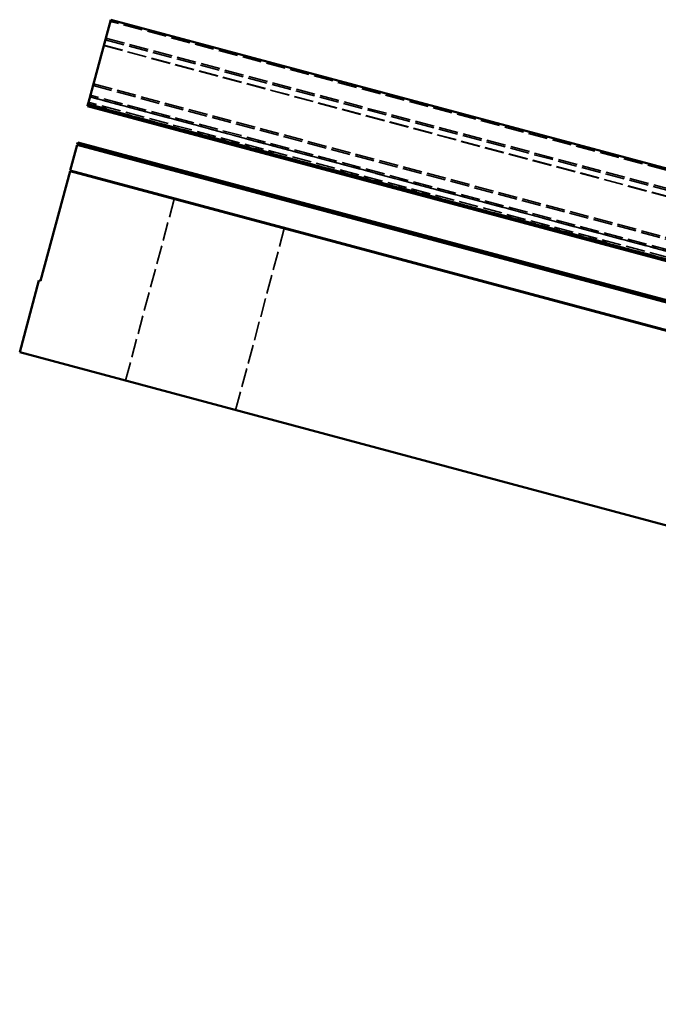
# Model space of a CAD drawing. Units: inches. Extents: x -55 to 72, y -41 to 55.
# Drawn here: x -46 to -34, y -37 to -19 of the extents above; entities that cross this region are included whole.
import ezdxf

# ---------------------------------------------------------------- set-up
doc = ezdxf.new("R2010")
doc.units = ezdxf.units.IN
doc.header["$LTSCALE"] = 2
doc.header["$MEASUREMENT"] = 0
doc.linetypes.add('DASHED', pattern=[0.2067, 0.1654, -0.0413])
doc.layers.add('Hidden (ANSI)', color=7, linetype='DASHED', lineweight=35)
doc.layers.add('Visible (ANSI)', color=7, linetype='Continuous', lineweight=50)

msp = doc.modelspace()

# ---------------------------------------------------------------- linework, layer by layer
at = {"layer": 'Hidden (ANSI)', "ltscale": 1.085406}
for p, q in [((7.00181, -32.69365), (-44.14147, -18.98985)), ((-44.23346, -19.33316), (6.90982, -33.03696)), ((-44.22518, -19.30225), (6.9181, -33.00605)), ((-44.2625, -19.44153), (6.88078, -33.14533)), ((-44.26106, -19.43616), (6.88222, -33.13996)), ((-44.45361, -20.15476), (6.68967, -33.85856)), ((-44.46189, -20.18567), (6.68139, -33.88947)), ((-44.55351, -20.5276), (6.58977, -34.23141)), ((6.59805, -34.2005), (-44.54523, -20.49669)), ((6.62516, -34.09933), (-44.51812, -20.39553)), ((-44.51779, -20.39431), (6.62549, -34.09811)), ((6.63344, -34.06842), (-44.50984, -20.36462))]:
    msp.add_line(p, q, dxfattribs=at)
at = {"layer": 'Hidden (ANSI)', "ltscale": 1.058297}
for p, q in [((-42.95093, -22.29747), (-43.8568, -25.67821)), ((-41.80776, -26.22724), (-40.90189, -22.8465))]:
    msp.add_line(p, q, dxfattribs=at)
at = {"layer": 'Visible (ANSI)'}
for p, q in [((-44.18884, -19.16661), (-44.13319, -18.95894)), ((7.01009, -32.66274), (-44.13319, -18.95894)), ((-44.18884, -19.16661), (-44.54575, -20.49863)), ((-44.54575, -20.49863), (-44.5561, -20.53726)), ((-44.5561, -20.53726), (-44.56438, -20.56817)), ((6.5789, -34.27197), (-44.56438, -20.56817)), ((-44.5561, -20.53726), (6.58718, -34.24106)), ((-44.74576, -21.24507), (-44.75404, -21.27598)), ((-44.74576, -21.24507), (13.16892, -36.76326)), ((-44.75663, -21.28564), (-44.88604, -21.7686)), ((-44.75663, -21.28564), (13.1672, -36.80628)), ((13.16063, -36.79417), (-44.75404, -21.27598)), ((-44.88862, -21.77826), (-45.43653, -23.82307)), ((-44.88862, -21.77826), (-28.70819, -26.1138)), ((13.03779, -37.28925), (-44.88604, -21.7686)), ((-45.46826, -23.81457), (-45.82622, -25.1505)), ((-45.43653, -23.82307), (-45.46826, -23.81457)), ((-29.61406, -29.49454), (-45.82622, -25.1505))]:
    msp.add_line(p, q, dxfattribs=at)

doc.saveas('drawing.dxf')
